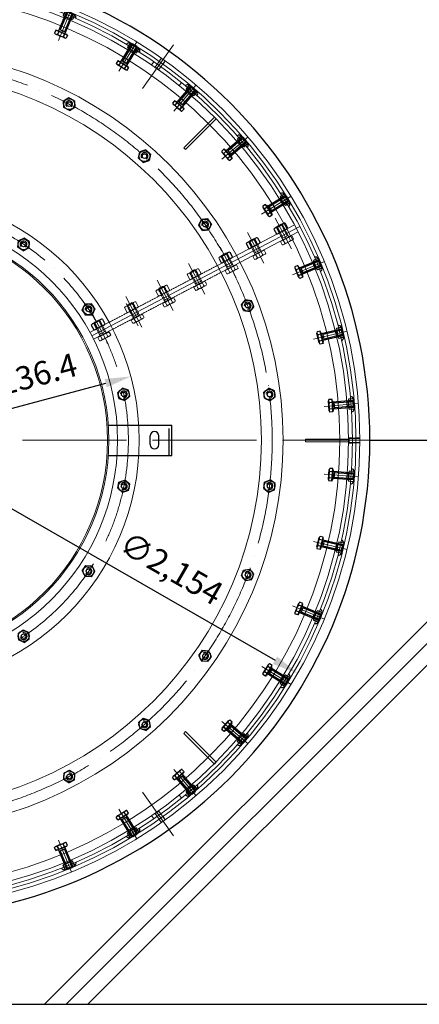
# Model space of a CAD drawing. Units: inches. Extents: x 39944 to 57199, y 7426 to 20362.
# Drawn here: x 44907 to 45829, y 8841 to 11111 of the extents above; entities that cross this region are included whole.
import ezdxf

# ---------------------------------------------------------------- set-up
doc = ezdxf.new("R2010")
doc.units = ezdxf.units.IN
doc.header["$LTSCALE"] = 100
doc.header["$MEASUREMENT"] = 0
doc.linetypes.add('ACAD_ISO04W100', pattern=[30, 24, -3, 0, -3])
doc.linetypes.add('HIDDEN2', pattern=[0.1875, 0.125, -0.0625])
doc.layers.add('002', color=1, linetype='Continuous')
for name, color, linetype, lineweight in [('gaikei', 7, 'Continuous', 25), ('hasen', 2, 'HIDDEN2', 20), ('kijun', 1, 'ACAD_ISO04W100', 9), ('sunpo', 4, 'Continuous', 15), ('スペーサープラグ', 7, 'Continuous', 25)]:
    doc.layers.add(name, color=color, linetype=linetype, lineweight=lineweight)
doc.styles.add('DIM', font='romans.shx', dxfattribs={"width": 0.75, "bigfont": 'extfont.shx'})
doc.dimstyles.new('DIM30', dxfattribs={"dimscale": 30, "dimtxt": 1.8, "dimasz": 2, "dimexe": 0, "dimexo": 1, "dimgap": 0.3, "dimtad": 1, "dimlunit": 6, "dimtxsty": 'DIM', "dimcen": 0, "dimadec": 0, "dimazin": 0, "dimtfac": 1, "dimtmove": 2, "dimatfit": 2, "dimfxl": 1, "dimarcsym": 0})

# ---------------------------------------------------------------- blocks, each defined once
blk = doc.blocks.new('六角ナット - 10 mm - 上面')
at = {"color": 0, "linetype": 'Continuous'}
for p, q in [((-7.9, 4.5), (0, 9.1)), ((-7.9, -4.5), (-7.9, 4.5)), ((7.9, 4.5), (0, 9.1)), ((7.9, -4.5), (7.9, 4.5)), ((-7.9, -4.5), (0, -9.1)), ((7.9, -4.5), (0, -9.1))]:
    blk.add_line(p, q, dxfattribs=at)
for radius in [7.87, 3.3]:
    blk.add_circle((0, 0), radius, dxfattribs=at)
blk.add_arc((0, 0), 4.92, 250, 160, dxfattribs=at)
blk = doc.blocks.new('*U185')
at = {"layer": 'スペーサープラグ', "ltscale": 3, "xscale": 1.599999999998544, "yscale": 1.599999999998544, "zscale": 1.599999999998544, "rotation": 90.00000000000198}
blk.add_blockref('六角ナット - 10 mm - 上面', (0, 0), dxfattribs=at)
blk = doc.blocks.new('*U186')
at = {"layer": 'スペーサープラグ', "color": 0, "linetype": 'ByBlock', "lineweight": -2, "transparency": 16777216}
blk.add_blockref('*U185', (65176.2, 11233.3), dxfattribs=at)
for p, rotation in [((64968.2, 11193.1), 22.49999999999999), ((65383.7, 11190.8), 337.5), ((64791.4, 11076.4), 44.99999999999999), ((65559.2, 11072.2), 314.9999999999999), ((64672.8, 10900.9), 67.5), ((65676, 10895.4), 292.5), ((64630.3, 10693.4), 90), ((65716.1, 10687.4), 270), ((64670.5, 10485.4), 112.5), ((65673.7, 10479.9), 247.4999999999999), ((64787.2, 10308.6), 135), ((65555, 10304.4), 225), ((64962.7, 10189.9), 157.4999999999999), ((65378.3, 10187.7), 202.4999999999999), ((65170.3, 10147.5), 180)]:
    blk.add_blockref('*U185', p, dxfattribs=dict(at, rotation=rotation))
blk = doc.blocks.new('*U187')
at = {"layer": 'kijun', "ltscale": 3}
blk.add_line((0, 39.9), (0, -39.9), dxfattribs=at)
at = {"layer": 'スペーサープラグ'}
for p, q in [((-11.8, 28.6), (-11.8, 17.4)), ((8.9, 29.5), (-8.9, 29.5)), ((-5.3, 30.5), (-7.9, 27.9)), ((-7.9, 27.9), (-7.9, -19.5)), ((7.9, 27.9), (-7.9, 27.9)), ((-5.9, 28.6), (-5.9, 17.4)), ((5.3, 30.5), (-5.3, 30.5)), ((-5.3, 27.9), (-5.3, -15.9)), ((5.3, 30.5), (7.9, 27.9)), ((5.3, 27.9), (5.3, -15.9)), ((5.9, 28.6), (5.9, 17.4)), ((7.9, 27.9), (7.9, -19.5)), ((11.8, 28.6), (11.8, 17.4)), ((8.9, 16.5), (-8.9, 16.5)), ((14.5, -20.4), (-14.5, -20.4)), ((-14.5, -20.4), (-14.5, -27.8)), ((-11.5, -20.4), (-14.5, -20.4)), ((14.5, -20.4), (-14.5, -20.4)), ((-14.5, -20.4), (-14.5, -27.8)), ((-11.5, -20.4), (-14.5, -20.4)), ((-11.5, -19.5), (-11.5, -20.4)), ((-11.5, -19.5), (11.5, -19.5)), ((-11.5, -19.5), (-11.5, -20.4)), ((-11.5, -19.5), (11.5, -19.5)), ((7.9, -15.9), (-7.9, -15.9)), ((-7.3, -20.4), (-7.3, -27.8)), ((-7.3, -20.4), (-7.3, -27.8)), ((7.3, -20.4), (7.3, -27.8)), ((7.3, -20.4), (7.3, -27.8)), ((7.6, -20.4), (7.6, -27.8)), ((7.6, -20.4), (7.6, -27.8)), ((11.5, -19.5), (11.5, -20.4)), ((11.5, -19.5), (11.5, -20.4)), ((11.5, -20.4), (14.5, -20.4)), ((11.5, -20.4), (14.5, -20.4)), ((14.5, -20.4), (14.5, -27.8)), ((11.5, -28.8), (-11.5, -28.8)), ((11.5, -28.8), (-11.5, -28.8))]:
    blk.add_line(p, q, dxfattribs=at)
for centre, radius, start, end in [((-11.5, 22.5), 6.16, 92.9531, 180), ((-8.9, 24.1), 5.44, 57.1328, 122.8672), ((0, 9), 20.5, 73, 107), ((8.9, 24.1), 5.44, 57.1328, 122.8672), ((11.5, 22.5), 6.16, 0, 87.0469), ((-8.9, 22), 5.44, 237.1328, 302.8672), ((0, 37), 20.5, 253, 287), ((8.9, 22), 5.44, 237.1328, 302.8672), ((-10.9, -22.1), 6.7, 237.1328, 302.8672), ((-10.9, -22.1), 6.7, 237.1328, 302.8672), ((0, -3.6), 25.2, 253.2213, 286.7787), ((0, -3.6), 25.2, 253.2213, 286.7787), ((10.9, -22.1), 6.7, 237.1328, 302.8672), ((10.9, -22.1), 6.7, 237.1328, 302.8672)]:
    blk.add_arc(centre, radius, start, end, dxfattribs=at)
blk = doc.blocks.new('*U188')
at = {"layer": 'スペーサープラグ', "color": 0, "linetype": 'ByBlock', "lineweight": -2, "transparency": 16777216}
for p, rotation in [((65647.2, 11614.8), 333), ((65786.1, 11529.7), 323.9999999999999), ((65909.8, 11424), 314.9999999999999), ((66015.6, 11300.2), 306), ((66100.6, 11161.4), 297), ((66162.9, 11011), 288), ((66200.9, 10852.7), 279), ((66213.7, 10690.4), 269.9999999999999), ((66200.9, 10528.1), 261), ((66162.9, 10369.8), 252), ((66100.6, 10219.4), 243), ((66015.6, 10080.6), 234), ((65909.8, 9956.8), 225), ((65786.1, 9851), 216), ((65647.2, 9766), 207), ((65496.8, 9703.7), 197.9999999999999)]:
    blk.add_blockref('*U187', p, dxfattribs=dict(at, rotation=rotation))
blk = doc.blocks.new('*D425')
at = {"layer": 'Defpoints', "color": 0, "lineweight": 0, "transparency": 16777216}
for p in [(45163.2, 10288.3), (44065.5, 9994)]:
    blk.add_point(p, dxfattribs=at)
at = {"layer": 'sunpo', "color": 0, "lineweight": -2, "transparency": 16777216}
blk.add_line((44123.5, 10009.5), (45105.2, 10272.8), dxfattribs=at)
at = {"layer": 'sunpo', "color": 0, "lineweight": 0, "transparency": 16777216}
for points in [[(45102.6, 10282.4), (45107.8, 10263.1), (45163.2, 10288.3)], [(44120.9, 10019.2), (44126.1, 9999.9), (44065.5, 9994)]]:
    blk.add_solid(points, dxfattribs=at)
at = {"layer": 'sunpo', "color": 0, "transparency": 16777216, "insert": (44884.9, 10269.4), "char_height": 54, "attachment_point": 5, "rotation": 15.0115, "style": 'DIM'}
blk.add_mtext('∅1,136.4', dxfattribs=at)
blk = doc.blocks.new('*U189')
at = {"layer": 'スペーサープラグ', "lineweight": 9, "ltscale": 10, "xscale": 1.599999999998544, "yscale": 1.599999999998544, "zscale": 1.599999999998544, "rotation": 90.00000000000198}
blk.add_blockref('六角ナット - 10 mm - 上面', (0, 0), dxfattribs=at)
blk = doc.blocks.new('*U190')
at = {"layer": 'gaikei', "color": 0, "linetype": 'ByBlock', "lineweight": -2, "transparency": 16777216}
blk.add_blockref('*U189', (65176.2, 11565.4), dxfattribs=at)
for p, rotation in [((64966.8, 11540), 13.84615384615382), ((65385.6, 11540), 346.1538461538462), ((64769.6, 11465.2), 27.6923076923077), ((65582.9, 11465.2), 332.3076923076923), ((64596, 11345.3), 41.53846153846153), ((65756.5, 11345.3), 318.4615384615384), ((64456.1, 11187.4), 55.3846153846154), ((65896.3, 11187.4), 304.6153846153846), ((64358.1, 11000.7), 69.23076923076923), ((65994.4, 11000.7), 290.7692307692308), ((64307.6, 10795.9), 83.07692307692304), ((66044.9, 10795.9), 276.923076923077), ((64307.6, 10584.9), 96.92307692307695), ((66044.9, 10584.9), 263.0769230769231), ((64358.1, 10380.1), 110.7692307692307), ((65994.4, 10380.1), 249.2307692307692), ((64456.1, 10193.3), 124.6153846153846), ((65896.3, 10193.3), 235.3846153846154), ((64596, 10035.4), 138.4615384615385), ((65756.5, 10035.4), 221.5384615384615), ((64769.6, 9915.6), 152.3076923076923), ((65582.9, 9915.6), 207.6923076923077), ((64966.8, 9840.8), 166.1538461538461), ((65385.6, 9840.8), 193.8461538461538), ((65176.2, 9815.4), 180)]:
    blk.add_blockref('*U189', p, dxfattribs=dict(at, rotation=rotation))
blk = doc.blocks.new('六角ナット - 10 mm - 側面')
at = {"color": 0, "linetype": 'Continuous'}
for p, q in [((-9.2, -6.8), (-9.2, 6.8)), ((-0.7, 9.1), (-8.5, 9.1)), ((-0.7, 4.5), (-8.5, 4.5)), ((0, -6.8), (0, 6.8)), ((-0.7, -4.5), (-8.5, -4.5)), ((-0.7, -9.1), (-8.5, -9.1))]:
    blk.add_line(p, q, dxfattribs=at)
for centre, radius, start, end in [((-5, 6.8), 4.19, 147.1328, 212.8672), ((6.6, 0), 15.7, 163.2214, 196.7786), ((-4.2, 6.8), 4.19, 327.1328, 32.8672), ((-15.7, 0), 15.7, 343.2214, 16.7787), ((-5, -6.8), 4.19, 147.1328, 212.8672), ((-4.2, -6.8), 4.19, 327.1328, 32.8672)]:
    blk.add_arc(centre, radius, start, end, dxfattribs=at)
blk = doc.blocks.new('*U183')
at = {"layer": 'スペーサープラグ', "lineweight": 9, "ltscale": 10}
blk.add_lwpolyline([(-3, 50), (3, 50), (3, -50), (-3, -50)], close=True, dxfattribs=at)
blk = doc.blocks.new('*U184')
at = {"layer": 'gaikei', "color": 0, "linetype": 'ByBlock', "lineweight": -2, "transparency": 16777216}
blk.add_blockref('*U183', (121405.4, -18336.2), dxfattribs=at)
for p, rotation in [((120697.1, -18629.6), 44.99999999999998), ((122113.7, -18629.5), 315), ((120403.8, -19338), 89.99999999999999), ((122407.2, -19337.7), 269.9999999999999), ((120697.3, -20046.3), 134.9999999999999), ((122113.9, -20046.1), 225), ((121405.6, -20339.6), 180)]:
    blk.add_blockref('*U183', p, dxfattribs=dict(at, rotation=rotation))
blk = doc.blocks.new('*D203')
at = {"layer": 'Defpoints', "color": 0, "lineweight": 0, "transparency": 16777216}
for p in [(43680.8, 10678.2), (45547.9, 9604.1)]:
    blk.add_point(p, dxfattribs=at)
at = {"layer": 'sunpo', "color": 0, "lineweight": -2, "transparency": 16777216}
blk.add_line((43732.8, 10648.3), (45495.9, 9634), dxfattribs=at)
at = {"layer": 'sunpo', "color": 0, "lineweight": 0, "transparency": 16777216}
for points in [[(43737.8, 10656.9), (43727.8, 10639.6), (43680.8, 10678.2)], [(45500.9, 9642.7), (45490.9, 9625.4), (45547.9, 9604.1)]]:
    blk.add_solid(points, dxfattribs=at)
at = {"layer": 'sunpo', "color": 0, "transparency": 16777216, "insert": (45253.3, 9840.1), "char_height": 54, "attachment_point": 5, "rotation": 330.0903, "style": 'DIM'}
blk.add_mtext('∅2,154', dxfattribs=at)

msp = doc.modelspace()

# ---------------------------------------------------------------- linework, layer by layer
at = {"layer": '002', "color": 5, "linetype": 'Continuous'}
for p, q in [((45714.358, 10141.151), (46214.358, 10141.151)), ((44964.358, 8841.151), (46214.358, 10091.151)), ((45014.358, 8841.151), (46214.358, 10041.151)), ((45064.358, 8841.151), (46214.358, 9991.151))]:
    msp.add_line(p, q, dxfattribs=at)
at = {"layer": '002', "color": 4, "linetype": 'Continuous'}
msp.add_line((42764.358, 8841.151), (46464.358, 8841.151), dxfattribs=at)
at = {"layer": '002', "color": 5, "linetype": 'Continuous'}
for start, end in [(0, 180), (180, 0)]:
    msp.add_arc((44614.358, 10141.151), 1100, start, end, dxfattribs=at)
at = {"layer": 'gaikei', "lineweight": 0}
for p, q in [((45219.569, 11001.552), (45234.052, 11021.93)), ((45227.72, 10995.759), (45242.203, 11016.136)), ((45219.569, 11001.552), (45227.72, 10995.759)), ((45219.569, 9280.749), (45227.72, 9286.543)), ((45227.72, 9286.543), (45242.203, 9266.165)), ((45219.569, 9280.749), (45234.052, 9260.372))]:
    msp.add_line(p, q, dxfattribs=at)
at = {"layer": 'gaikei', "lineweight": 25, "ltscale": 10}
for p, q in [((45111.327, 10176.151), (45257.558, 10176.151)), ((45257.558, 10106.151), (45257.558, 10176.151)), ((45111.327, 10106.151), (45257.558, 10106.151))]:
    msp.add_line(p, q, dxfattribs=at)
at = {"layer": 'gaikei', "ltscale": 3}
for p, q in [((45207.559, 10131.151), (45207.559, 10151.151)), ((45227.559, 10131.151), (45227.559, 10151.151)), ((45665.342, 10146.904), (45674.316, 10146.904)), ((45665.342, 10135.404), (45674.316, 10135.404))]:
    msp.add_line(p, q, dxfattribs=at)
at = {"layer": 'gaikei'}
for p, q in [((45666.285, 10146.154), (45691.326, 10146.154)), ((45666.285, 10146.154), (45666.285, 10136.154)), ((45666.285, 10136.154), (45691.326, 10136.154))]:
    msp.add_line(p, q, dxfattribs=at)
at = {"layer": 'gaikei', "ltscale": 3}
for centre, start, end in [((45217.559, 10151.151), 0, 180), ((45217.559, 10131.151), 180, 0)]:
    msp.add_arc(centre, 10, start, end, dxfattribs=at)
at = {"layer": 'hasen'}
for p, q in [((45216.146, 11013.671), (45211.036, 11006.263)), ((45228.422, 11014.872), (45233.644, 11022.219)), ((45237.388, 11008.499), (45242.61, 11015.847)), ((45280.234, 10965.788), (45274.842, 10958.573)), ((45682.32, 10146.654), (45691.319, 10146.654)), ((45682.32, 10135.654), (45691.319, 10135.654)), ((45280.234, 9316.514), (45274.842, 9323.728)), ((45216.146, 9268.631), (45211.036, 9276.039)), ((45228.422, 9267.43), (45233.644, 9260.082)), ((45237.388, 9273.802), (45242.61, 9266.455))]:
    msp.add_line(p, q, dxfattribs=at)
at = {"layer": 'hasen', "ltscale": 0.01}
for p, q in [((45113.291, 10413.176), (45362.771, 10544.113)), ((45313.383, 10533.255), (45299.439, 10525.936)), ((45309.875, 10534.348), (45300.532, 10529.445)), ((45309.875, 10534.348), (45323.999, 10507.437)), ((45309.875, 10534.348), (45313.383, 10533.255)), ((45313.383, 10533.255), (45327.946, 10505.507)), ((45371.136, 10528.174), (45121.656, 10397.237)), ((45300.532, 10529.445), (45299.439, 10525.936)), ((45299.439, 10525.936), (45314.002, 10498.188)), ((45300.532, 10529.445), (45314.656, 10502.533)), ((45326.3, 10508.644), (45312.355, 10501.326)), ((45241.041, 10495.286), (45227.097, 10487.968)), ((45228.19, 10491.476), (45227.097, 10487.968)), ((45227.097, 10487.968), (45241.66, 10460.22)), ((45237.532, 10496.38), (45228.19, 10491.476)), ((45228.19, 10491.476), (45242.314, 10464.565)), ((45237.532, 10496.38), (45251.657, 10469.468)), ((45237.532, 10496.38), (45241.041, 10495.286)), ((45241.041, 10495.286), (45255.604, 10467.539)), ((45314.973, 10497.631), (45308.532, 10494.25)), ((45308.532, 10494.25), (45312.447, 10486.792)), ((45329.383, 10506.261), (45312.566, 10497.434)), ((45312.566, 10497.434), (45313.005, 10496.598)), ((45329.822, 10505.424), (45313.005, 10496.598)), ((45314.973, 10497.631), (45318.887, 10490.172)), ((45335.487, 10497.673), (45316.166, 10487.532)), ((45327.854, 10504.391), (45331.768, 10496.933)), ((45329.383, 10506.261), (45329.822, 10505.424)), ((45329.822, 10505.424), (45334.294, 10507.771)), ((45334.294, 10507.771), (45338.209, 10500.313)), ((45253.957, 10470.676), (45240.013, 10463.358)), ((45257.04, 10468.292), (45240.224, 10459.466)), ((45257.479, 10467.456), (45240.663, 10458.63)), ((45255.512, 10466.423), (45259.426, 10458.965)), ((45257.04, 10468.292), (45257.479, 10467.456)), ((45257.479, 10467.456), (45261.952, 10469.803)), ((45261.952, 10469.803), (45265.866, 10462.345)), ((45168.698, 10457.318), (45154.754, 10450)), ((45155.847, 10453.508), (45154.754, 10450)), ((45154.754, 10450), (45169.317, 10422.252)), ((45165.19, 10458.412), (45155.847, 10453.508)), ((45155.847, 10453.508), (45169.972, 10426.597)), ((45165.19, 10458.412), (45179.314, 10431.5)), ((45165.19, 10458.412), (45168.698, 10457.318)), ((45168.698, 10457.318), (45183.262, 10429.57)), ((45242.63, 10459.662), (45236.19, 10456.282)), ((45236.19, 10456.282), (45240.104, 10448.824)), ((45240.224, 10459.466), (45240.663, 10458.63)), ((45242.63, 10459.662), (45246.545, 10452.204)), ((45263.145, 10459.705), (45243.823, 10449.564)), ((45170.288, 10421.694), (45163.848, 10418.314)), ((45163.848, 10418.314), (45167.762, 10410.856)), ((45181.615, 10432.708), (45167.671, 10425.389)), ((45184.698, 10430.324), (45167.881, 10421.498)), ((45167.881, 10421.498), (45168.32, 10420.661)), ((45185.137, 10429.488), (45168.32, 10420.661)), ((45170.288, 10421.694), (45174.203, 10414.236)), ((45190.802, 10421.737), (45171.481, 10411.596)), ((45183.169, 10428.455), (45187.084, 10420.996)), ((45184.698, 10430.324), (45185.137, 10429.488)), ((45185.137, 10429.488), (45189.61, 10431.835)), ((45189.61, 10431.835), (45193.524, 10424.377))]:
    msp.add_line(p, q, dxfattribs=at)
at = {"layer": 'hasen', "lineweight": 25, "ltscale": 5}
msp.add_line((45251.558, 10106.151), (45251.558, 10176.151), dxfattribs=at)
at = {"layer": 'hasen', "ltscale": 0.01}
for centre, radius, start, end in [((45313.051, 10493.466), 6.701, 264.825088, 330.559528), ((45314.117, 10514.913), 25.197, 280.913658, 314.470958), ((45332.373, 10503.607), 6.701, 264.825088, 330.559528), ((45240.709, 10455.498), 6.701, 264.825088, 330.559528), ((45241.774, 10476.945), 25.197, 280.913658, 314.470958), ((45260.031, 10465.638), 6.701, 264.825088, 330.559528), ((45169.432, 10438.977), 25.197, 280.913658, 314.470958), ((45187.688, 10427.67), 6.701, 264.825088, 330.559528), ((45168.367, 10417.53), 6.701, 264.825088, 330.559528)]:
    msp.add_arc(centre, radius, start, end, dxfattribs=at)
at = {"layer": 'kijun', "ltscale": 3}
for p, q in [((45190.449, 10951.952), (45261.967, 11052.573)), ((45496.398, 10653.293), (45533.361, 10582.866)), ((45432.636, 10619.827), (45469.599, 10549.401)), ((45368.884, 10586.368), (45405.847, 10515.941)), ((45296.542, 10548.4), (45333.505, 10477.973)), ((45224.199, 10510.432), (45261.162, 10440.005)), ((45151.857, 10472.463), (45188.82, 10402.037)), ((45075.087, 10432.172), (45112.05, 10361.745)), ((45190.449, 9330.349), (45261.967, 9229.729))]:
    msp.add_line(p, q, dxfattribs=at)
at = {"layer": 'kijun'}
msp.add_line((45179.828, 10404.752), (45152.521, 10456.781), dxfattribs=at)
at = {"layer": 'kijun', "lineweight": 0, "ltscale": 0.1}
msp.add_line((45753.275, 10141.151), (43475.441, 10141.151), dxfattribs=at)
msp.add_line((45753.275, 10141.151), (43475.441, 10141.151), dxfattribs=at)
for radius in [875, 543.2]:
    msp.add_circle((44614.358, 10141.151), radius, dxfattribs=at)
at = {"layer": 'スペーサープラグ', "lineweight": 0}
for p, q in [((45552.941, 10633.757), (45073.201, 10381.97)), ((45540.755, 10637.526), (45362.771, 10544.113)), ((45549.12, 10621.588), (45371.136, 10528.174)), ((45113.291, 10413.176), (45068.949, 10389.903)), ((45121.656, 10397.237), (45077.314, 10373.965))]:
    msp.add_line(p, q, dxfattribs=at)
at = {"layer": 'スペーサープラグ', "lineweight": 9, "ltscale": 10}
for p, q in [((45513.24, 10638.147), (45499.295, 10630.829)), ((45500.389, 10634.337), (45499.295, 10630.829)), ((45499.295, 10630.829), (45513.859, 10603.081)), ((45509.731, 10639.241), (45500.389, 10634.337)), ((45500.389, 10634.337), (45514.513, 10607.426)), ((45509.731, 10639.241), (45523.855, 10612.329)), ((45509.731, 10639.241), (45513.24, 10638.147)), ((45513.24, 10638.147), (45527.803, 10610.4)), ((45449.477, 10604.682), (45435.533, 10597.364)), ((45436.626, 10600.872), (45435.533, 10597.364)), ((45445.969, 10605.776), (45436.626, 10600.872)), ((45436.626, 10600.872), (45450.75, 10573.961)), ((45445.969, 10605.776), (45460.093, 10578.864)), ((45445.969, 10605.776), (45449.477, 10604.682)), ((45449.477, 10604.682), (45464.04, 10576.934)), ((45514.829, 10602.523), (45508.389, 10599.143)), ((45508.389, 10599.143), (45512.303, 10591.685)), ((45526.156, 10613.537), (45512.212, 10606.219)), ((45529.239, 10611.153), (45512.422, 10602.327)), ((45512.422, 10602.327), (45512.861, 10601.491)), ((45529.678, 10610.317), (45512.861, 10601.491)), ((45514.829, 10602.523), (45518.744, 10595.065)), ((45535.344, 10602.566), (45516.022, 10592.425)), ((45527.71, 10609.284), (45531.625, 10601.826)), ((45529.239, 10611.153), (45529.678, 10610.317)), ((45529.678, 10610.317), (45534.151, 10612.664)), ((45534.151, 10612.664), (45538.065, 10605.206)), ((45435.533, 10597.364), (45450.096, 10569.616)), ((45462.394, 10580.072), (45448.449, 10572.753)), ((45465.477, 10577.688), (45448.66, 10568.862)), ((45465.916, 10576.852), (45449.099, 10568.026)), ((45465.477, 10577.688), (45465.916, 10576.852)), ((45465.916, 10576.852), (45470.388, 10579.199)), ((45470.388, 10579.199), (45474.303, 10571.741)), ((45385.725, 10571.223), (45371.781, 10563.904)), ((45372.874, 10567.413), (45371.781, 10563.904)), ((45371.781, 10563.904), (45386.344, 10536.156)), ((45382.217, 10572.316), (45372.874, 10567.413)), ((45372.874, 10567.413), (45386.999, 10540.501)), ((45382.217, 10572.316), (45396.341, 10545.405)), ((45382.217, 10572.316), (45385.725, 10571.223)), ((45385.725, 10571.223), (45400.289, 10543.475)), ((45451.067, 10569.058), (45444.626, 10565.678)), ((45444.626, 10565.678), (45448.541, 10558.22)), ((45448.66, 10568.862), (45449.099, 10568.026)), ((45451.067, 10569.058), (45454.981, 10561.6)), ((45471.581, 10569.101), (45452.26, 10558.96)), ((45463.948, 10575.819), (45467.862, 10568.36)), ((45387.315, 10535.599), (45380.875, 10532.219)), ((45380.875, 10532.219), (45384.789, 10524.76)), ((45398.642, 10546.612), (45384.698, 10539.294)), ((45401.725, 10544.229), (45384.908, 10535.403)), ((45384.908, 10535.403), (45385.347, 10534.566)), ((45402.164, 10543.392), (45385.347, 10534.566)), ((45387.315, 10535.599), (45391.23, 10528.14)), ((45407.829, 10535.641), (45388.508, 10525.5)), ((45400.196, 10542.359), (45404.111, 10534.901)), ((45401.725, 10544.229), (45402.164, 10543.392)), ((45402.164, 10543.392), (45406.637, 10545.74)), ((45406.637, 10545.74), (45410.551, 10538.281)), ((45091.929, 10417.027), (45077.985, 10409.708)), ((45088.42, 10418.12), (45079.078, 10413.216)), ((45088.42, 10418.12), (45102.545, 10391.209)), ((45088.42, 10418.12), (45091.929, 10417.027)), ((45091.929, 10417.027), (45106.492, 10389.279)), ((45079.078, 10413.216), (45077.985, 10409.708)), ((45077.985, 10409.708), (45092.548, 10381.96)), ((45079.078, 10413.216), (45093.202, 10386.305)), ((45093.519, 10381.402), (45087.078, 10378.022)), ((45087.078, 10378.022), (45090.992, 10370.564)), ((45104.845, 10392.416), (45090.901, 10385.098)), ((45107.928, 10390.032), (45091.112, 10381.206)), ((45091.112, 10381.206), (45091.551, 10380.37)), ((45108.367, 10389.196), (45091.551, 10380.37)), ((45093.519, 10381.402), (45097.433, 10373.944)), ((45114.033, 10381.445), (45094.711, 10371.304)), ((45106.4, 10388.163), (45110.314, 10380.705)), ((45107.928, 10390.032), (45108.367, 10389.196)), ((45108.367, 10389.196), (45112.84, 10391.543)), ((45112.84, 10391.543), (45116.755, 10384.085))]:
    msp.add_line(p, q, dxfattribs=at)
for radius in [1077, 1068, 1060, 900, 850, 568.2, 518.2, 498.2, 495]:
    msp.add_circle((44614.358, 10141.151), radius, dxfattribs=at)
for centre, radius, start, end in [((44614.358, 10141.151), 1051, 180.490645, 179.509355), ((44614.358, 10141.151), 1031, 180.490645, 179.509355), ((45513.973, 10619.806), 25.197, 280.913658, 314.470958), ((45532.229, 10608.499), 6.701, 264.825088, 330.559528), ((45512.908, 10598.359), 6.701, 264.825088, 330.559528), ((45449.145, 10564.894), 6.701, 264.825088, 330.559528), ((45450.211, 10586.341), 25.197, 280.913658, 314.470958), ((45468.467, 10575.034), 6.701, 264.825088, 330.559528), ((45386.459, 10552.881), 25.197, 280.913658, 314.470958), ((45404.715, 10541.575), 6.701, 264.825088, 330.559528), ((45385.394, 10531.434), 6.701, 264.825088, 330.559528), ((45091.597, 10377.238), 6.701, 264.825088, 330.559528), ((45092.663, 10398.685), 25.197, 280.913658, 314.470958), ((45110.919, 10387.379), 6.701, 264.825088, 330.559528)]:
    msp.add_arc(centre, radius, start, end, dxfattribs=at)

# ---------------------------------------------------------------- block references
at = {"layer": 'gaikei', "lineweight": 0}
for name, p in [('*U184', (-76791.039, 29478.309)), ('*U190', (-20561.874, -549.237))]:
    msp.add_blockref(name, p, dxfattribs=at)
at = {"layer": 'hasen', "ltscale": 0.01, "xscale": 1.599999999999999, "yscale": 1.599999999999999, "zscale": 1.599999999999999, "rotation": 117.6923076923163}
for p in [(45305.814, 10530.759), (45233.471, 10492.791), (45161.129, 10454.823)]:
    msp.add_blockref('六角ナット - 10 mm - 側面', p, dxfattribs=at)
at = {"layer": 'スペーサープラグ', "lineweight": 0, "rotation": 4.5}
msp.add_blockref('*U188', (-19522.199, -5629.951), dxfattribs=at)
at = {"layer": 'スペーサープラグ', "lineweight": 9, "ltscale": 10, "rotation": 11.56504448830659}
msp.add_blockref('*U186', (-17092.499, -13398.145), dxfattribs=at)
at = {"layer": 'スペーサープラグ', "lineweight": 9, "ltscale": 10, "xscale": 1.599999999999999, "yscale": 1.599999999999999, "zscale": 1.599999999999999, "rotation": 117.6923076923163}
for p in [(45505.67, 10635.652), (45441.908, 10602.187), (45378.156, 10568.728), (45084.36, 10414.531)]:
    msp.add_blockref('六角ナット - 10 mm - 側面', p, dxfattribs=at)

# ---------------------------------------------------------------- dimensions: what is measured, and where the dimension line sits
at = {"layer": 'sunpo'}
for p1, p2, picture, middle in [((43680.801, 10678.18), (45547.915, 9604.121), '*D203', (45253.272, 9840.068)), ((44065.548, 9993.98), (45163.167, 10288.322), '*D425', (44884.912, 10269.368))]:
    dim = msp.add_diameter_dim_2p(p1=p1, p2=p2, dimstyle='DIM30', dxfattribs=at)
    dim.commit()
    dim.dimension.update_dxf_attribs({"geometry": picture, "text_midpoint": middle, "dimtype": 163})

doc.saveas('drawing.dxf')
